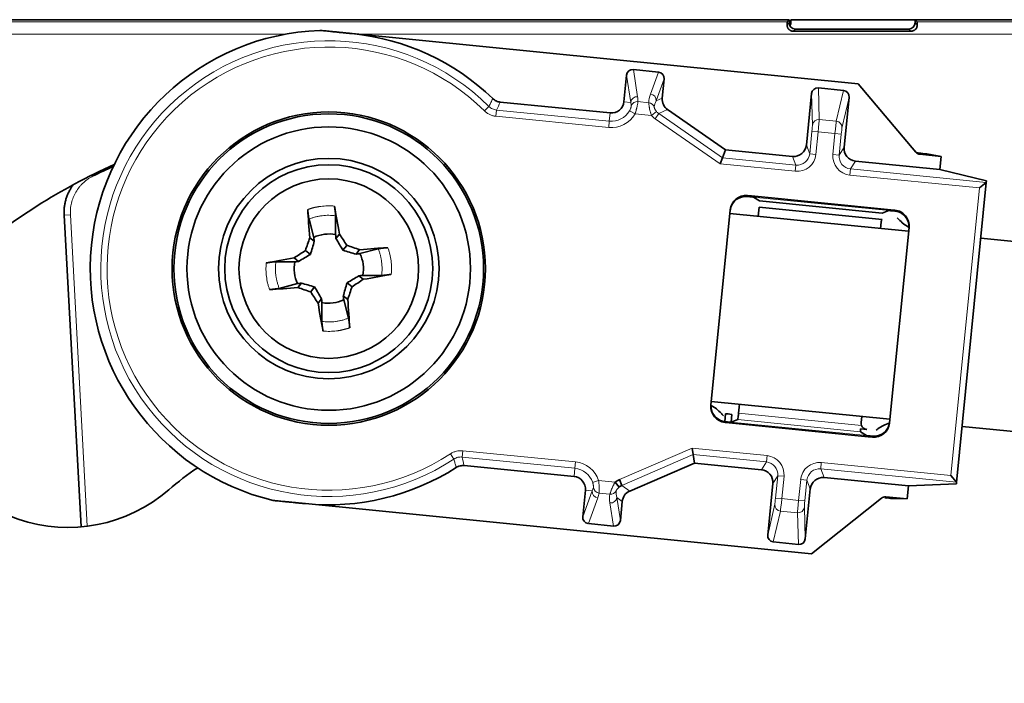
# Model space of a CAD drawing. Units: millimetres. Extents: x 28 to 794, y 101 to 579.
# Drawn here: x 140 to 171, y 302 to 323 of the extents above; entities that cross this region are included whole.
import ezdxf

# ---------------------------------------------------------------- set-up
doc = ezdxf.new("R2010")
doc.units = ezdxf.units.MM
doc.layers.add('1', color=7, linetype='Continuous', true_color=0xffffff)

msp = doc.modelspace()

# ---------------------------------------------------------------- linework, layer by layer
at = {"layer": '1', "color": 18, "linetype": 'Continuous', "lineweight": 35}
for p, q in [((136.519, 323.354), (164.316, 323.354)), ((140.467, 323.354), (140.467, 323.354)), ((140.467, 323.354), (140.468, 323.354)), ((140.467, 323.354), (160.364, 323.354)), ((160.363, 323.354), (160.364, 323.354)), ((164.316, 323.254), (164.25, 323.188)), ((164.252, 323.29), (164.316, 323.354)), ((164.316, 323.354), (164.316, 323.254)), ((164.367, 323.254), (164.367, 323.354)), ((164.367, 323.354), (164.369, 323.352)), ((164.367, 323.354), (177.422, 323.354)), ((164.369, 323.352), (164.369, 323.252)), ((168.316, 323.352), (164.369, 323.352)), ((168.316, 323.354), (191.215, 323.354)), ((168.316, 323.254), (168.316, 323.354)), ((168.379, 323.29), (168.316, 323.354)), ((169.256, 323.354), (187.956, 323.354)), ((166.504, 321.32), (150.442, 322.913)), ((168.182, 322.987), (164.449, 322.987)), ((164.516, 323.054), (168.116, 323.054)), ((159.372, 321.769), (160.17, 321.69)), ((159.154, 321.589), (159.071, 320.751)), ((160.288, 320.867), (160.348, 321.471)), ((168.336, 319.15), (166.504, 321.32)), ((165.025, 321.006), (164.863, 319.372)), ((166.041, 321.108), (165.244, 321.187)), ((155.146, 320.738), (158.633, 320.392)), ((166.062, 319.304), (166.219, 320.888)), ((160.458, 320.499), (162.296, 319.225)), ((162.296, 319.225), (162.202, 318.969)), ((162.296, 319.225), (164.426, 319.014)), ((168.498, 319.112), (168.437, 319.119)), ((162.202, 318.969), (162.131, 318.775)), ((166.421, 318.866), (169.098, 318.601)), ((168.469, 319.08), (169.139, 319.014)), ((169.139, 319.014), (168.691, 319.091)), ((169.139, 319.014), (169.098, 318.601)), ((169.098, 318.601), (170.579, 318.238)), ((142.203, 318.43), (142.222, 318.391)), ((170.574, 318.189), (169.629, 308.663)), ((170.574, 318.189), (170.355, 318.01)), ((170.579, 318.238), (170.574, 318.189)), ((163.124, 317.756), (162.996, 317.769)), ((167.544, 317.318), (163.124, 317.756)), ((163.184, 317.719), (163.374, 317.599)), ((163.374, 317.599), (167.268, 317.213)), ((162.449, 317.321), (161.833, 311.111)), ((163.361, 317.4), (163.332, 317.113)), ((167.264, 317.012), (163.361, 317.4)), ((167.268, 317.213), (167.479, 317.293)), ((167.673, 317.305), (167.544, 317.318)), ((141.301, 317.145), (141.838, 307.251)), ((149.224, 316.441), (149.075, 317.022)), ((149.919, 316.528), (149.92, 317.128)), ((168.109, 316.639), (162.437, 317.201)), ((167.213, 316.728), (167.233, 316.923)), ((168.121, 316.758), (167.505, 310.549)), ((149.242, 316.319), (149.1, 316.429)), ((149.932, 316.406), (150.042, 316.548)), ((252.649, 308.253), (170.398, 316.412)), ((149.121, 315.901), (148.963, 316.024)), ((150.153, 316.031), (150.276, 316.189)), ((150.57, 315.91), (150.681, 316.052)), ((151.273, 316.077), (150.693, 315.927)), ((148.746, 315.68), (148.604, 315.79)), ((148.623, 315.667), (148.024, 315.668)), ((150.657, 315.22), (150.799, 315.11)), ((150.78, 315.233), (151.38, 315.232)), ((148.711, 314.973), (148.13, 314.823)), ((148.833, 314.99), (148.723, 314.848)), ((149.251, 314.869), (149.128, 314.711)), ((150.283, 314.999), (150.441, 314.876)), ((149.472, 314.495), (149.361, 314.352)), ((150.162, 314.581), (150.304, 314.471)), ((150.179, 314.459), (150.329, 313.878)), ((149.485, 314.372), (149.484, 313.772)), ((167.517, 310.668), (161.845, 311.231)), ((162.74, 311.142), (162.712, 310.855)), ((162.301, 310.842), (162.276, 310.593)), ((162.475, 310.576), (162.499, 310.82)), ((166.602, 310.562), (166.621, 310.757)), ((162.281, 310.564), (162.41, 310.551)), ((162.41, 310.551), (166.829, 310.113)), ((162.685, 310.657), (162.475, 310.576)), ((166.583, 310.363), (166.782, 310.343)), ((252.057, 302.282), (169.806, 310.441)), ((166.77, 310.15), (166.58, 310.27)), ((166.829, 310.113), (166.958, 310.1)), ((161.267, 309.544), (161.235, 309.748)), ((161.267, 309.544), (161.309, 309.274)), ((154.001, 309.195), (157.488, 308.849)), ((159.257, 308.387), (161.309, 309.274)), ((161.309, 309.274), (163.439, 309.063)), ((165.424, 308.816), (168.101, 308.55)), ((169.45, 308.882), (169.629, 308.664)), ((158.919, 308.513), (158.794, 308.669)), ((158.93, 308.751), (159.01, 308.567)), ((163.797, 308.625), (163.635, 306.991)), ((168.06, 308.137), (168.101, 308.55)), ((168.101, 308.55), (169.624, 308.615)), ((169.629, 308.663), (169.624, 308.615)), ((157.847, 308.412), (157.764, 307.573)), ((164.829, 306.873), (164.986, 308.457)), ((167.39, 308.203), (167.351, 308.172)), ((167.351, 308.172), (167.412, 308.166)), ((167.39, 308.203), (168.06, 308.137)), ((148.961, 307.987), (165.023, 306.393)), ((158.958, 307.455), (159.018, 308.059)), ((165.023, 306.393), (167.246, 308.161)), ((167.606, 308.15), (168.06, 308.137)), ((157.942, 307.354), (158.74, 307.275)), ((164.611, 306.692), (163.814, 306.771))]:
    msp.add_line(p, q, dxfattribs=at)
at = {"layer": '1', "color": 8, "linetype": 'Continuous', "lineweight": 18}
for p, q in [((136.583, 323.29), (164.252, 323.29)), ((164.369, 323.252), (164.367, 323.254)), ((168.316, 323.254), (168.381, 323.188)), ((168.379, 323.29), (191.215, 323.29)), ((148.309, 322.89), (109.62, 322.89)), ((191.215, 322.89), (150.674, 322.89)), ((164.516, 323.054), (164.449, 322.987)), ((168.182, 322.987), (168.116, 323.054)), ((159.372, 321.769), (159.507, 320.907)), ((159.913, 320.993), (160.17, 321.69)), ((159.288, 320.729), (159.154, 321.589)), ((160.348, 321.471), (160.092, 320.776)), ((165.055, 320.005), (165.025, 321.006)), ((165.244, 321.187), (165.274, 320.183)), ((165.814, 320.129), (166.041, 321.108)), ((159.071, 320.751), (159.288, 320.729)), ((159.518, 320.754), (159.862, 320.719)), ((160.092, 320.776), (160.288, 320.867)), ((166.219, 320.888), (165.993, 319.912)), ((154.646, 320.456), (154.787, 320.598)), ((155.008, 320.286), (155.028, 320.485)), ((155.028, 320.485), (158.607, 320.13)), ((158.607, 320.13), (158.633, 320.392)), ((159.424, 320.365), (159.25, 320.463)), ((159.949, 320.312), (159.424, 320.365)), ((160.102, 320.441), (159.949, 320.312)), ((160.18, 320.37), (160.067, 320.206)), ((160.458, 320.499), (160.18, 320.37)), ((160.18, 320.37), (162.202, 318.969)), ((158.588, 319.931), (155.008, 320.286)), ((158.588, 319.931), (158.607, 320.13)), ((162.131, 318.775), (160.067, 320.206)), ((165.274, 320.183), (165.814, 320.129)), ((164.968, 319.097), (165.039, 319.808)), ((165.039, 319.808), (165.238, 319.788)), ((165.238, 319.788), (165.167, 319.077)), ((165.771, 319.735), (165.238, 319.788)), ((165.706, 319.074), (165.771, 319.735)), ((165.97, 319.715), (165.771, 319.735)), ((165.97, 319.715), (165.905, 319.054)), ((164.863, 319.372), (164.968, 319.097)), ((165.905, 319.054), (166.062, 319.304)), ((168.437, 319.119), (168.469, 319.08)), ((162.202, 318.969), (164.531, 318.738)), ((164.531, 318.738), (164.426, 319.014)), ((164.968, 319.097), (165.167, 319.077)), ((165.905, 319.054), (165.706, 319.074)), ((166.421, 318.866), (166.263, 318.617)), ((164.511, 318.539), (162.131, 318.775)), ((164.531, 318.738), (164.511, 318.539)), ((166.263, 318.617), (166.243, 318.418)), ((166.263, 318.617), (170.574, 318.189)), ((170.355, 318.01), (166.243, 318.418)), ((169.45, 308.882), (170.355, 318.01)), ((162.996, 317.769), (162.993, 317.741)), ((163.124, 317.756), (163.177, 317.723)), ((163.177, 317.723), (167.486, 317.296)), ((167.486, 317.296), (167.544, 317.318)), ((167.67, 317.277), (167.673, 317.305)), ((141.301, 317.145), (141.501, 317.156)), ((141.501, 317.156), (142.038, 307.272)), ((162.712, 310.855), (166.615, 310.468)), ((162.284, 310.592), (162.281, 310.564)), ((162.468, 310.574), (162.41, 310.551)), ((166.776, 310.146), (162.468, 310.574)), ((166.58, 310.27), (162.685, 310.657)), ((166.829, 310.113), (166.776, 310.146)), ((166.958, 310.1), (166.961, 310.128)), ((158.93, 308.751), (161.235, 309.748)), ((161.235, 309.748), (163.616, 309.511)), ((153.566, 309.57), (153.676, 309.403)), ((153.955, 309.666), (153.935, 309.467)), ((157.514, 309.112), (153.935, 309.467)), ((153.955, 309.666), (157.534, 309.311)), ((161.267, 309.544), (159.01, 308.567)), ((163.596, 309.313), (161.267, 309.544)), ((163.596, 309.313), (163.616, 309.511)), ((157.488, 308.849), (157.514, 309.112)), ((157.534, 309.311), (157.514, 309.112)), ((163.439, 309.063), (163.596, 309.313)), ((165.338, 309.29), (165.318, 309.091)), ((165.338, 309.29), (169.45, 308.882)), ((163.954, 308.875), (163.797, 308.625)), ((163.884, 308.164), (163.954, 308.875)), ((163.954, 308.875), (164.153, 308.855)), ((164.153, 308.855), (164.083, 308.145)), ((165.318, 309.091), (165.424, 308.816)), ((169.629, 308.664), (165.318, 309.091)), ((158.269, 308.721), (158.079, 308.659)), ((158.269, 308.721), (158.794, 308.669)), ((159.01, 308.567), (159.257, 308.387)), ((164.616, 308.092), (164.682, 308.752)), ((164.682, 308.752), (164.881, 308.733)), ((164.881, 308.733), (164.815, 308.072)), ((164.986, 308.457), (164.881, 308.733)), ((157.764, 307.573), (158.064, 308.39)), ((158.064, 308.39), (157.847, 308.412)), ((158.244, 308.173), (157.942, 307.354)), ((158.629, 308.287), (158.284, 308.321)), ((158.844, 308.186), (158.958, 307.455)), ((159.018, 308.059), (158.844, 308.186)), ((158.74, 307.275), (158.625, 308.009)), ((163.635, 306.991), (163.861, 307.967)), ((163.884, 308.164), (164.083, 308.145)), ((164.083, 308.145), (164.616, 308.092)), ((164.616, 308.092), (164.815, 308.072)), ((164.799, 307.874), (164.829, 306.873)), ((164.041, 307.75), (163.814, 306.771)), ((164.58, 307.697), (164.041, 307.75)), ((164.611, 306.692), (164.58, 307.697))]:
    msp.add_line(p, q, dxfattribs=at)
at = {"layer": '1', "color": 18, "linetype": 'Continuous', "lineweight": 35}
for radius in [4.973, 4.915, 4.5, 3.5, 3.3, 2.85]:
    msp.add_circle((149.702, 315.45), radius, dxfattribs=at)
for centre, radius, start, end in [((149.702, 315.45), 7.57, 92.1239, 256.5458), ((149.702, 315.45), 7.5, 46.0374, 84.3349), ((158.673, 320.791), 0.4, 264.3349, 354.3349), ((150.416, 301.769), 18.575, 113.9017, 131), ((150.451, 301.771), 18.546, 114.1542, 116.3409), ((168.737, 317.908), 1.3, 223.4437, 241.6621), ((149.702, 315.45), 1.1, 78.6193, 115.7253), ((141.428, 312.108), 4.875, 130.9999, 311.0001), ((149.702, 315.45), 1.1, 348.6193, 25.7253), ((149.702, 315.45), 1.1, 168.6193, 205.7253), ((149.702, 315.45), 1.1, 258.6193, 295.7253), ((161.216, 309.962), 1.3, 43.4437, 61.6621), ((167.884, 309.3), 1.3, 107.0077, 125.226), ((150.416, 301.769), 8.825, 123.5226, 131), ((149.702, 315.45), 7.5, 264.3349, 302.6324), ((157.449, 308.451), 0.4, 354.3349, 84.3349)]:
    msp.add_arc(centre, radius, start, end, dxfattribs=at)
at = {"layer": '1', "color": 8, "linetype": 'Continuous', "lineweight": 18}
for centre, radius, start, end in [((149.702, 315.45), 7.236, 45.3549, 303.3148), ((149.702, 315.45), 7.036, 45.3549, 303.3148), ((158.673, 320.791), 0.864, 264.3349, 330.4482), ((158.673, 320.791), 0.664, 264.3349, 330.4482), ((157.449, 308.451), 0.664, 18.2216, 84.3349), ((157.449, 308.451), 0.864, 18.2216, 84.3349)]:
    msp.add_arc(centre, radius, start, end, dxfattribs=at)
at = {"layer": '1', "color": 18, "linetype": 'Continuous', "lineweight": 35}
for centre, major_axis, ratio, start_param, end_param in [((164.252, 322.89), (0, 0.4), 0.008727, 0.008727, 0.731475), ((164.516, 323.254), (0.141, 0.141), 0.999924, 2.356233, 3.926953), ((164.167, 323.254), (0.141, -0.141), 0.999924, 0.26955, 0.78536), ((164.169, 323.252), (0.141, -0.141), 0.999924, 0.265795, 0.78536), ((168.116, 323.254), (-0.141, 0.141), 0.999924, 2.356233, 3.926953), ((168.379, 322.89), (0, 0.4), 0.008727, 5.55171, 6.274459), ((169.256, 323.352), (0.15, 0), 0.008727, 1.570796, 1.937356), ((159.353, 321.569), (0.031, -0.2), 0.99047, 2.890069, 4.456209), ((160.149, 321.49), (-0.07, -0.189), 0.99047, 1.826976, 3.393117), ((165.224, 320.986), (-0.006, 0.202), 0.990914, 6.155384, 7.723852), ((166.02, 320.907), (-0.046, -0.197), 0.990914, 1.700926, 3.269394), ((160.687, 320.827), (-0.363, -0.168), 0.99918, 5.751695, 6.814676), ((164.465, 319.412), (0.143, -0.374), 0.999239, 5.819964, 7.390151), ((166.46, 319.265), (-0.213, -0.339), 0.999239, 5.176219, 6.746407), ((168.456, 319.318), (0.129, -0.153), 0.999686, 4.712389, 5.483327), ((168.489, 319.279), (0.129, -0.153), 0.999686, 4.712389, 5.483327), ((168.498, 319.109), (-0.199, 0.02), 0.017455, 3.382236, 4.712389), ((170.375, 318.209), (-0.199, 0.02), 0.034921, 3.106686, 3.141593), ((162.946, 317.272), (0.049, 0.498), 0.999848, 0, 1.570796), ((162.944, 317.244), (0.049, 0.498), 0.999848, 0.302574, 1.504198), ((162.944, 317.244), (0.049, 0.498), 0.999848, 0.015802, 0.302574), ((162.985, 317.739), (-0.199, 0.02), 0.017455, 3.176499, 4.672876), ((149.435, 315.421), (-0.353, 3.264), 0.072244, 0.939059, 1.249072), ((149.967, 315.488), (0.467, -3.249), 0.072244, 1.89252, 2.202534), ((162.944, 317.244), (0.049, 0.498), 0.999848, 1.504198, 1.570796), ((167.677, 317.273), (-0.199, 0.02), 0.017455, 4.751902, 6.248279), ((167.623, 316.808), (-0.049, -0.498), 0.999848, 1.570796, 3.141593), ((167.621, 316.78), (-0.049, -0.498), 0.999848, 2.839019, 3.125791), ((167.621, 316.78), (-0.049, -0.498), 0.999848, 1.637395, 2.839019), ((167.432, 316.903), (-0.188, 0.067), 0.999353, 6.04772, 6.527922), ((168.737, 317.908), (0.967, 0.869), 1, 3.118165, 3.168025), ((167.621, 316.78), (-0.049, -0.498), 0.999848, 1.570796, 1.637395), ((149.154, 315.626), (0.993, 3.087), 0.094201, 1.338103, 1.471935), ((150.189, 315.756), (1.727, -2.745), 0.094201, 1.669657, 1.80349), ((149.395, 315.937), (2.745, 1.727), 0.094201, 1.669657, 1.80349), ((149.878, 315.998), (3.087, -0.993), 0.094201, 1.338103, 1.471935), ((149.673, 315.716), (-3.264, -0.353), 0.072244, 4.080651, 4.390665), ((149.664, 315.715), (3.249, 0.467), 0.072244, 1.89252, 2.202534), ((150.008, 314.963), (-2.745, -1.727), 0.094201, 1.669657, 1.80349), ((149.74, 315.185), (-3.249, -0.467), 0.072244, 1.89252, 2.202534), ((149.731, 315.184), (-3.264, -0.353), 0.072244, 0.939059, 1.249072), ((149.526, 314.902), (-3.087, 0.993), 0.094201, 1.338103, 1.471935), ((150.25, 315.274), (-0.993, -3.087), 0.094201, 1.338103, 1.471935), ((149.215, 315.144), (-1.727, 2.745), 0.094201, 1.669657, 1.80349), ((149.968, 315.479), (0.353, -3.264), 0.072244, 0.939059, 1.249072), ((149.437, 315.412), (-0.467, 3.249), 0.072244, 1.89252, 2.202534), ((162.33, 311.062), (-0.049, -0.498), 0.999848, 4.712389, 6.283185), ((162.333, 311.09), (-0.049, -0.498), 0.999848, 4.778988, 5.980612), ((162.333, 311.09), (-0.049, -0.498), 0.999848, 4.712389, 4.778988), ((161.216, 309.962), (0.979, 0.856), 1, 6.242825, 6.322795), ((162.3, 310.84), (-0.199, 0.02), 0.008727, 3.176499, 4.712389), ((162.705, 310.856), (0.02, 0.199), 0.034921, 3.159046, 4.146188), ((162.705, 310.856), (0.02, 0.199), 0.034921, 4.146188, 4.712389), ((162.333, 311.09), (-0.049, -0.498), 0.999848, 5.980612, 6.267384), ((162.276, 310.596), (-0.199, 0.02), 0.017455, 1.610309, 3.106686), ((166.6, 310.469), (0.02, 0.199), 0.034921, 2.136997, 3.124139), ((166.801, 310.542), (0.198, 0.029), 0.999353, 2.896856, 3.377058), ((167.007, 310.598), (0.049, 0.498), 0.999848, 3.141593, 4.712389), ((167.884, 309.3), (-0.778, 1.042), 0.999999, 6.256626, 6.306485), ((167.01, 310.626), (0.049, 0.498), 0.999848, 3.444166, 4.64579), ((167.01, 310.626), (0.049, 0.498), 0.999848, 4.64579, 4.712389), ((166.969, 310.131), (-0.199, 0.02), 0.017455, 0.034907, 1.531284), ((167.01, 310.626), (0.049, 0.498), 0.999848, 3.157394, 3.444166), ((163.399, 308.665), (0.213, 0.339), 0.999239, 5.176219, 6.746407), ((165.384, 308.417), (-0.143, 0.374), 0.999239, 5.819964, 7.390151), ((159.169, 308.2), (0.485, -0.354), 0.99918, 2.610102, 2.874676), ((159.169, 308.2), (-0.324, 0.236), 0.998362, 5.751695, 6.016269), ((169.43, 308.683), (-0.199, 0.02), 0.03492, 3.141593, 3.176498), ((159.416, 308.019), (0.323, -0.236), 0.99918, 2.610102, 3.673083), ((167.37, 308.004), (0.157, 0.125), 0.999686, 0.799859, 1.570796), ((167.413, 308.17), (-0.199, 0.02), 0.017455, 1.570796, 2.900949), ((157.963, 307.555), (-0.07, -0.189), 0.99047, 4.968569, 6.534709), ((158.759, 307.476), (0.031, -0.2), 0.99047, 6.031661, 7.597802), ((163.834, 306.972), (0.046, 0.197), 0.990914, 1.700926, 3.269394), ((164.63, 306.893), (-0.006, 0.202), 0.990914, 3.013791, 4.58226)]:
    msp.add_ellipse(centre, major_axis=major_axis, ratio=ratio, start_param=start_param, end_param=end_param, dxfattribs=at)
at = {"layer": '1', "color": 8, "linetype": 'Continuous', "lineweight": 18}
for centre, major_axis, ratio, start_param, end_param in [((160.511, 320.934), (0.488, 0.592), 0.721888, 2.022069, 2.424587), ((159.894, 320.796), (0.188, -0.069), 0.99047, 0.25618, 1.82232), ((159.487, 320.71), (0.198, 0.031), 0.99047, 1.319272, 2.885413), ((159.498, 320.556), (0.2, -0.003), 0.991, 1.487678, 2.877829), ((158.67, 320.761), (0.087, 0.873), 0.96576, 4.799218, 4.97483), ((159.842, 320.522), (0.2, 0), 0.990972, 0.304116, 1.470467), ((160.491, 320.737), (0.376, 0.429), 0.625635, 1.992409, 2.394926), ((160.409, 320.699), (0.364, 0.168), 0.998362, 3.408509, 3.673083), ((160.409, 320.699), (-0.545, -0.252), 0.99918, 0.266917, 0.531491), ((165.254, 319.985), (-0.2, -0.006), 0.990914, 4.584588, 6.153056), ((165.234, 319.788), (0.039, 0.398), 0.008728, 4.712389, 6.149388), ((165.775, 319.735), (0.039, 0.398), 0.008728, 0.133797, 1.570796), ((165.794, 319.932), (0.195, -0.045), 0.990914, 0.130129, 1.698598), ((165.035, 319.808), (0.02, 0.199), 0.017455, 4.712389, 6.149388), ((165.974, 319.715), (0.02, 0.199), 0.017455, 0.133797, 1.570796), ((164.57, 319.137), (0.214, -0.561), 0.999239, 5.819964, 7.390151), ((164.57, 319.137), (-0.143, 0.374), 0.998479, 2.678371, 4.248559), ((166.303, 319.015), (-0.32, -0.508), 0.999239, 5.176219, 6.746407), ((166.303, 319.015), (0.214, 0.339), 0.998479, 2.034627, 3.604814), ((163.556, 308.914), (0.32, 0.508), 0.999239, 5.176219, 6.746407), ((163.556, 308.914), (0.214, 0.339), 0.998479, 5.176219, 6.746407), ((165.279, 308.693), (-0.214, 0.561), 0.999239, 5.819964, 7.390151), ((165.279, 308.693), (-0.143, 0.374), 0.998479, 5.819964, 7.390151), ((158.304, 308.519), (0.197, -0.036), 0.991, 3.405356, 4.795507), ((158.263, 308.37), (0.188, -0.069), 0.99047, 3.397772, 4.963913), ((157.452, 308.48), (0.087, 0.873), 0.96576, 4.449948, 4.62556), ((159.223, 307.949), (-0.362, 0.677), 0.721888, 0.717006, 1.119524), ((158.645, 308.206), (0.198, 0.031), 0.99047, 4.460865, 6.027006), ((158.648, 308.484), (0.196, -0.04), 0.990972, 4.812719, 5.97907), ((159.242, 308.146), (-0.284, 0.494), 0.625635, 0.746666, 1.149184), ((164.06, 307.948), (-0.195, 0.045), 0.990914, 0.130129, 1.698598), ((163.88, 308.165), (0.02, 0.199), 0.017455, 3.27539, 4.712389), ((164.079, 308.145), (0.039, 0.398), 0.008728, 3.27539, 4.712389), ((164.62, 308.091), (0.039, 0.398), 0.008728, 1.570796, 3.007796), ((164.6, 307.894), (-0.2, -0.006), 0.990914, 1.442995, 3.011463), ((164.819, 308.071), (0.02, 0.199), 0.017455, 1.570796, 3.007796)]:
    msp.add_ellipse(centre, major_axis=major_axis, ratio=ratio, start_param=start_param, end_param=end_param, dxfattribs=at)
at = {"layer": '1', "color": 18, "linetype": 'Continuous', "lineweight": 35}
for points, knots in [([(164.449, 322.987), (164.434, 322.987), (164.42, 322.989), (164.392, 322.995), (164.378, 323), (164.352, 323.012), (164.339, 323.019), (164.317, 323.036), (164.307, 323.046), (164.293, 323.062), (164.289, 323.067), (164.281, 323.078), (164.275, 323.089), (164.269, 323.101), (164.264, 323.112), (164.262, 323.118), (164.256, 323.135), (164.254, 323.146), (164.251, 323.168), (164.25, 323.178), (164.25, 323.188)], [0, 0, 0, 0, 0.125, 0.125, 0.25, 0.25, 0.375, 0.375, 0.5, 0.5, 0.5625, 0.5625, 0.625, 0.6875, 0.6875, 0.75, 0.75, 0.875, 0.875, 1, 1, 1, 1]), ([(168.381, 323.188), (168.381, 323.178), (168.381, 323.168), (168.378, 323.152), (168.377, 323.147), (168.375, 323.135), (168.373, 323.13), (168.368, 323.113), (168.363, 323.101), (168.35, 323.078), (168.342, 323.067), (168.325, 323.046), (168.315, 323.037), (168.292, 323.019), (168.28, 323.012), (168.254, 323), (168.24, 322.995), (168.211, 322.989), (168.197, 322.987), (168.182, 322.987)], [0, 0, 0, 0, 0.125, 0.125, 0.1875, 0.1875, 0.25, 0.25, 0.375, 0.375, 0.5, 0.5, 0.625, 0.625, 0.75, 0.75, 0.875, 0.875, 1, 1, 1, 1]), ([(150.442, 322.913), (150.43, 322.915), (150.418, 322.916), (150.393, 322.918), (150.381, 322.919), (150.357, 322.922), (150.345, 322.923), (150.322, 322.925), (150.311, 322.926), (150.278, 322.93), (150.258, 322.932), (150.219, 322.935), (150.201, 322.937), (150.175, 322.94), (150.166, 322.941), (150.15, 322.942), (150.141, 322.943), (150.118, 322.946), (150.102, 322.947), (150.073, 322.95), (150.059, 322.951), (150.032, 322.954), (150.019, 322.955), (149.981, 322.959), (149.958, 322.961), (149.914, 322.966), (149.893, 322.968), (149.832, 322.974), (149.796, 322.978), (149.727, 322.984), (149.695, 322.988), (149.633, 322.994), (149.604, 322.997), (149.521, 323.005), (149.469, 323.01), (149.421, 323.015)], [0, 0, 0, 0, 0.015625, 0.015625, 0.03125, 0.03125, 0.046875, 0.046875, 0.0625, 0.0625, 0.09375, 0.09375, 0.125, 0.125, 0.140625, 0.140625, 0.15625, 0.15625, 0.1875, 0.1875, 0.21875, 0.21875, 0.25, 0.25, 0.3125, 0.3125, 0.375, 0.375, 0.5, 0.5, 0.625, 0.625, 0.75, 0.75, 1, 1, 1, 1]), ([(154.908, 320.848), (154.924, 320.833), (154.942, 320.819), (154.969, 320.8), (154.979, 320.794), (154.998, 320.783), (155.008, 320.778), (155.038, 320.764), (155.08, 320.749), (155.124, 320.741), (155.146, 320.738)], [0, 0, 0, 0, 0.25, 0.25, 0.375, 0.375, 0.5, 0.5, 0.75, 1, 1, 1, 1]), ([(141.587, 318.111), (141.581, 318.102), (141.563, 318.076), (141.534, 318.034), (141.503, 317.983), (141.474, 317.93), (141.447, 317.877), (141.422, 317.823), (141.399, 317.767), (141.379, 317.711), (141.361, 317.654), (141.345, 317.596), (141.331, 317.538), (141.32, 317.479), (141.311, 317.42), (141.304, 317.36), (141.3, 317.3), (141.299, 317.241), (141.299, 317.189), (141.301, 317.157), (141.301, 317.145)], [0, 0, 0, 0, 0.033344, 0.091338, 0.149416, 0.207775, 0.266195, 0.324365, 0.382233, 0.440561, 0.498812, 0.557098, 0.615556, 0.673967, 0.732098, 0.790456, 0.848832, 0.906945, 0.965, 1, 1, 1, 1]), ([(149.075, 317.022), (149.073, 317.028), (149.071, 317.036), (149.068, 317.055), (149.066, 317.066), (149.062, 317.089), (149.06, 317.102), (149.056, 317.129), (149.054, 317.143), (149.051, 317.172), (149.049, 317.187), (149.046, 317.217), (149.044, 317.232), (149.041, 317.261), (149.04, 317.275), (149.039, 317.296), (149.038, 317.303), (149.037, 317.316), (149.037, 317.322), (149.037, 317.328)], [0, 0, 0, 0, 0.125, 0.125, 0.25, 0.25, 0.375, 0.375, 0.5, 0.5, 0.625, 0.625, 0.75, 0.75, 0.875, 0.875, 0.9375, 0.9375, 1, 1, 1, 1]), ([(149.881, 317.434), (149.883, 317.422), (149.886, 317.409), (149.889, 317.389), (149.89, 317.382), (149.893, 317.368), (149.894, 317.361), (149.897, 317.339), (149.9, 317.325), (149.903, 317.302), (149.904, 317.295), (149.906, 317.28), (149.908, 317.265), (149.91, 317.251), (149.911, 317.237), (149.912, 317.23), (149.914, 317.21), (149.916, 317.197), (149.917, 317.179), (149.918, 317.173), (149.918, 317.162), (149.919, 317.157), (149.92, 317.143), (149.92, 317.135), (149.92, 317.128)], [0, 0, 0, 0, 0.125, 0.125, 0.1875, 0.1875, 0.25, 0.25, 0.375, 0.375, 0.4375, 0.4375, 0.5, 0.5625, 0.5625, 0.625, 0.625, 0.75, 0.75, 0.8125, 0.8125, 0.875, 0.875, 1, 1, 1, 1]), ([(149.242, 316.319), (149.223, 316.25), (149.203, 316.182), (149.163, 316.043), (149.142, 315.973), (149.121, 315.901)], [0, 0, 0, 0, 0.5, 0.5, 1, 1, 1, 1]), ([(150.153, 316.031), (150.114, 316.095), (150.077, 316.158), (150.003, 316.283), (149.967, 316.344), (149.932, 316.406)], [0, 0, 0, 0, 0.5, 0.5, 1, 1, 1, 1]), ([(150.57, 315.91), (150.502, 315.929), (150.434, 315.948), (150.295, 315.989), (150.224, 316.009), (150.153, 316.031)], [0, 0, 0, 0, 0.5, 0.5, 1, 1, 1, 1]), ([(151.58, 316.115), (151.574, 316.115), (151.567, 316.114), (151.554, 316.114), (151.548, 316.113), (151.527, 316.112), (151.513, 316.11), (151.484, 316.108), (151.469, 316.106), (151.439, 316.103), (151.424, 316.101), (151.395, 316.098), (151.381, 316.096), (151.354, 316.092), (151.341, 316.09), (151.318, 316.086), (151.307, 316.084), (151.288, 316.08), (151.28, 316.079), (151.273, 316.077)], [0, 0, 0, 0, 0.0625, 0.0625, 0.125, 0.125, 0.25, 0.25, 0.375, 0.375, 0.5, 0.5, 0.625, 0.625, 0.75, 0.75, 0.875, 0.875, 1, 1, 1, 1]), ([(149.121, 315.901), (149.057, 315.862), (148.994, 315.825), (148.869, 315.752), (148.808, 315.716), (148.746, 315.68)], [0, 0, 0, 0, 0.5, 0.5, 1, 1, 1, 1]), ([(147.718, 315.629), (147.73, 315.632), (147.742, 315.634), (147.763, 315.637), (147.769, 315.639), (147.784, 315.641), (147.791, 315.642), (147.812, 315.646), (147.827, 315.648), (147.849, 315.651), (147.857, 315.652), (147.872, 315.654), (147.886, 315.656), (147.901, 315.658), (147.915, 315.66), (147.922, 315.66), (147.942, 315.663), (147.955, 315.664), (147.973, 315.665), (147.979, 315.666), (147.989, 315.667), (147.994, 315.667), (148.009, 315.668), (148.017, 315.668), (148.024, 315.668)], [0, 0, 0, 0, 0.125, 0.125, 0.1875, 0.1875, 0.25, 0.25, 0.375, 0.375, 0.4375, 0.4375, 0.5, 0.5625, 0.5625, 0.625, 0.625, 0.75, 0.75, 0.8125, 0.8125, 0.875, 0.875, 1, 1, 1, 1]), ([(150.283, 314.999), (150.347, 315.038), (150.41, 315.075), (150.534, 315.148), (150.596, 315.184), (150.657, 315.22)], [0, 0, 0, 0, 0.5, 0.5, 1, 1, 1, 1]), ([(151.686, 315.271), (151.674, 315.268), (151.661, 315.266), (151.641, 315.263), (151.634, 315.261), (151.62, 315.259), (151.613, 315.258), (151.591, 315.254), (151.576, 315.252), (151.554, 315.249), (151.547, 315.248), (151.532, 315.246), (151.517, 315.244), (151.503, 315.242), (151.489, 315.241), (151.482, 315.24), (151.461, 315.237), (151.449, 315.236), (151.431, 315.235), (151.425, 315.234), (151.414, 315.233), (151.409, 315.233), (151.395, 315.232), (151.387, 315.232), (151.38, 315.232)], [0, 0, 0, 0, 0.125, 0.125, 0.1875, 0.1875, 0.25, 0.25, 0.375, 0.375, 0.4375, 0.4375, 0.5, 0.5625, 0.5625, 0.625, 0.625, 0.75, 0.75, 0.8125, 0.8125, 0.875, 0.875, 1, 1, 1, 1]), ([(148.13, 314.823), (148.124, 314.821), (148.116, 314.82), (148.097, 314.816), (148.086, 314.814), (148.062, 314.81), (148.05, 314.808), (148.023, 314.804), (148.008, 314.802), (147.979, 314.799), (147.964, 314.797), (147.935, 314.794), (147.92, 314.792), (147.891, 314.79), (147.876, 314.788), (147.856, 314.787), (147.849, 314.786), (147.836, 314.786), (147.83, 314.785), (147.824, 314.785)], [0, 0, 0, 0, 0.125, 0.125, 0.25, 0.25, 0.375, 0.375, 0.5, 0.5, 0.625, 0.625, 0.75, 0.75, 0.875, 0.875, 0.9375, 0.9375, 1, 1, 1, 1]), ([(148.833, 314.99), (148.901, 314.971), (148.97, 314.952), (149.109, 314.911), (149.179, 314.891), (149.251, 314.869)], [0, 0, 0, 0, 0.5, 0.5, 1, 1, 1, 1]), ([(149.251, 314.869), (149.289, 314.805), (149.327, 314.742), (149.4, 314.618), (149.436, 314.556), (149.472, 314.495)], [0, 0, 0, 0, 0.5, 0.5, 1, 1, 1, 1]), ([(150.162, 314.581), (150.181, 314.65), (150.2, 314.718), (150.24, 314.857), (150.261, 314.927), (150.283, 314.999)], [0, 0, 0, 0, 0.5, 0.5, 1, 1, 1, 1]), ([(150.329, 313.878), (150.33, 313.872), (150.332, 313.864), (150.336, 313.845), (150.338, 313.834), (150.342, 313.811), (150.344, 313.798), (150.348, 313.771), (150.349, 313.757), (150.353, 313.728), (150.355, 313.713), (150.358, 313.683), (150.359, 313.668), (150.362, 313.639), (150.363, 313.625), (150.365, 313.604), (150.365, 313.598), (150.366, 313.585), (150.367, 313.578), (150.367, 313.572)], [0, 0, 0, 0, 0.125, 0.125, 0.25, 0.25, 0.375, 0.375, 0.5, 0.5, 0.625, 0.625, 0.75, 0.75, 0.875, 0.875, 0.9375, 0.9375, 1, 1, 1, 1]), ([(149.523, 313.466), (149.52, 313.478), (149.518, 313.491), (149.514, 313.511), (149.513, 313.518), (149.511, 313.532), (149.51, 313.539), (149.506, 313.561), (149.504, 313.575), (149.501, 313.598), (149.5, 313.605), (149.498, 313.62), (149.496, 313.635), (149.494, 313.649), (149.492, 313.663), (149.492, 313.67), (149.489, 313.69), (149.488, 313.703), (149.486, 313.721), (149.486, 313.727), (149.485, 313.738), (149.485, 313.743), (149.484, 313.757), (149.484, 313.765), (149.484, 313.772)], [0, 0, 0, 0, 0.125, 0.125, 0.1875, 0.1875, 0.25, 0.25, 0.375, 0.375, 0.4375, 0.4375, 0.5, 0.5625, 0.5625, 0.625, 0.625, 0.75, 0.75, 0.8125, 0.8125, 0.875, 0.875, 1, 1, 1, 1]), ([(166.782, 310.343), (166.764, 310.345), (166.746, 310.349), (166.72, 310.359), (166.712, 310.363), (166.696, 310.372), (166.689, 310.377), (166.674, 310.388), (166.667, 310.394), (166.654, 310.406), (166.648, 310.413), (166.637, 310.427), (166.632, 310.435), (166.623, 310.451), (166.619, 310.459), (166.615, 310.468)], [0, 0, 0, 0, 0.25, 0.25, 0.375, 0.375, 0.5, 0.5, 0.625, 0.625, 0.75, 0.75, 0.875, 0.875, 1, 1, 1, 1]), ([(153.746, 309.134), (153.765, 309.146), (153.804, 309.167), (153.847, 309.181), (153.89, 309.191), (153.934, 309.198), (153.979, 309.197), (154.001, 309.195)], [0, 0, 0, 0, 0.25, 0.5, 0.5, 0.75, 1, 1, 1, 1]), ([(147.941, 308.088), (147.989, 308.083), (148.04, 308.078), (148.125, 308.07), (148.154, 308.067), (148.216, 308.061), (148.249, 308.057), (148.318, 308.05), (148.355, 308.047), (148.416, 308.041), (148.438, 308.039), (148.482, 308.034), (148.506, 308.032), (148.556, 308.027), (148.583, 308.024), (148.626, 308.02), (148.641, 308.018), (148.673, 308.015), (148.689, 308.014), (148.724, 308.01), (148.742, 308.008), (148.781, 308.005), (148.801, 308.003), (148.833, 307.999), (148.843, 307.998), (148.866, 307.996), (148.878, 307.995), (148.913, 307.991), (148.937, 307.989), (148.961, 307.987)], [0, 0, 0, 0, 0.25, 0.25, 0.375, 0.375, 0.5, 0.5, 0.625, 0.625, 0.6875, 0.6875, 0.75, 0.75, 0.8125, 0.8125, 0.84375, 0.84375, 0.875, 0.875, 0.90625, 0.90625, 0.9375, 0.9375, 0.953125, 0.953125, 0.96875, 0.96875, 1, 1, 1, 1])]:
    msp.add_open_spline(points, degree=3, knots=knots, dxfattribs=at)
at = {"layer": '1', "color": 8, "linetype": 'Continuous', "lineweight": 18}
for points, knots in [([(154.787, 320.598), (154.79, 320.605), (154.793, 320.612), (154.814, 320.654), (154.831, 320.689), (154.868, 320.766), (154.888, 320.807), (154.908, 320.848)], [0, 0, 0, 0, 0.080249, 0.080249, 0.503412, 0.503412, 1, 1, 1, 1]), ([(159.518, 320.754), (159.517, 320.75), (159.517, 320.745), (159.515, 320.734), (159.515, 320.73), (159.513, 320.72), (159.512, 320.715), (159.509, 320.698), (159.507, 320.685), (159.503, 320.663), (159.501, 320.655), (159.498, 320.639), (159.496, 320.63), (159.49, 320.603), (159.486, 320.584), (159.478, 320.554), (159.476, 320.544), (159.47, 320.522), (159.468, 320.511), (159.459, 320.479), (159.453, 320.456), (159.442, 320.422), (159.439, 320.411), (159.432, 320.388), (159.428, 320.376), (159.424, 320.365)], [0, 0, 0, 0, 0.125, 0.125, 0.1875, 0.1875, 0.25, 0.25, 0.375, 0.375, 0.4375, 0.4375, 0.5, 0.5, 0.625, 0.625, 0.6875, 0.6875, 0.75, 0.75, 0.875, 0.875, 0.9375, 0.9375, 1, 1, 1, 1]), ([(159.949, 320.312), (159.94, 320.336), (159.932, 320.359), (159.921, 320.394), (159.917, 320.405), (159.91, 320.429), (159.907, 320.44), (159.898, 320.474), (159.893, 320.496), (159.886, 320.528), (159.884, 320.539), (159.88, 320.559), (159.877, 320.579), (159.874, 320.597), (159.872, 320.614), (159.87, 320.623), (159.867, 320.647), (159.866, 320.661), (159.864, 320.679), (159.864, 320.684), (159.863, 320.694), (159.862, 320.699), (159.862, 320.711), (159.862, 320.716), (159.862, 320.719)], [0, 0, 0, 0, 0.125, 0.125, 0.1875, 0.1875, 0.25, 0.25, 0.375, 0.375, 0.4375, 0.4375, 0.5, 0.5625, 0.5625, 0.625, 0.625, 0.75, 0.75, 0.8125, 0.8125, 0.875, 0.875, 1, 1, 1, 1]), ([(155.008, 320.286), (154.974, 320.289), (154.908, 320.302), (154.844, 320.325), (154.782, 320.355), (154.723, 320.389), (154.671, 320.432), (154.646, 320.456)], [0, 0, 0, 0, 0.25, 0.5, 0.5, 0.75, 1, 1, 1, 1]), ([(154.787, 320.598), (154.803, 320.582), (154.838, 320.553), (154.877, 320.531), (154.918, 320.511), (154.961, 320.496), (155.005, 320.487), (155.028, 320.485)], [0, 0, 0, 0, 0.25, 0.5, 0.5, 0.75, 1, 1, 1, 1]), ([(159.25, 320.463), (159.253, 320.468), (159.256, 320.473), (159.261, 320.482), (159.263, 320.487), (159.27, 320.501), (159.274, 320.51), (159.28, 320.523), (159.282, 320.528), (159.285, 320.536), (159.287, 320.54), (159.291, 320.552), (159.293, 320.559), (159.297, 320.572), (159.299, 320.578), (159.302, 320.588), (159.303, 320.592), (159.305, 320.604), (159.306, 320.609), (159.306, 320.611)], [0, 0, 0, 0, 0.0625, 0.0625, 0.125, 0.125, 0.25, 0.25, 0.3125, 0.3125, 0.375, 0.375, 0.5, 0.5, 0.625, 0.625, 0.75, 0.75, 1, 1, 1, 1]), ([(160.033, 320.582), (160.033, 320.581), (160.033, 320.579), (160.034, 320.575), (160.034, 320.572), (160.036, 320.565), (160.037, 320.56), (160.04, 320.55), (160.042, 320.545), (160.047, 320.532), (160.05, 320.525), (160.055, 320.513), (160.057, 320.509), (160.061, 320.501), (160.064, 320.497), (160.071, 320.484), (160.077, 320.475), (160.089, 320.458), (160.095, 320.45), (160.102, 320.441)], [0, 0, 0, 0, 0.125, 0.125, 0.25, 0.25, 0.375, 0.375, 0.5, 0.5, 0.625, 0.625, 0.6875, 0.6875, 0.75, 0.75, 0.875, 0.875, 1, 1, 1, 1]), ([(142.222, 318.391), (142.193, 318.377), (142.165, 318.362), (142.111, 318.33), (142.084, 318.313), (142.007, 318.259), (141.958, 318.22), (141.889, 318.156), (141.867, 318.133), (141.824, 318.087), (141.803, 318.063), (141.744, 317.989), (141.708, 317.936), (141.668, 317.868), (141.66, 317.854), (141.645, 317.826), (141.624, 317.784), (141.605, 317.741), (141.569, 317.654), (141.55, 317.594), (141.528, 317.502), (141.522, 317.471), (141.511, 317.408), (141.507, 317.377), (141.499, 317.283), (141.497, 317.219), (141.501, 317.156)], [0, 0, 0, 0, 0.0625, 0.0625, 0.125, 0.125, 0.25, 0.25, 0.3125, 0.3125, 0.375, 0.375, 0.5, 0.5, 0.53125, 0.53125, 0.5625, 0.625, 0.625, 0.75, 0.75, 0.8125, 0.8125, 0.875, 0.875, 1, 1, 1, 1]), ([(149.037, 317.328), (149.044, 317.33), (149.058, 317.335), (149.079, 317.343), (149.101, 317.35), (149.122, 317.356), (149.144, 317.363), (149.165, 317.369), (149.187, 317.375), (149.209, 317.381), (149.23, 317.386), (149.252, 317.392), (149.274, 317.397), (149.296, 317.401), (149.319, 317.406), (149.341, 317.41), (149.363, 317.414), (149.385, 317.418), (149.408, 317.421), (149.43, 317.424), (149.445, 317.426), (149.453, 317.427)], [0, 0, 0, 0, 0.052417, 0.104832, 0.157251, 0.209678, 0.262116, 0.31457, 0.367046, 0.419546, 0.472076, 0.524641, 0.577243, 0.629889, 0.682583, 0.735329, 0.788132, 0.840995, 0.893925, 0.946925, 1, 1, 1, 1]), ([(149.453, 317.427), (149.488, 317.432), (149.524, 317.435), (149.595, 317.44), (149.631, 317.442), (149.738, 317.444), (149.81, 317.441), (149.881, 317.434)], [0, 0, 0, 0, 0.25, 0.25, 0.5, 0.5, 1, 1, 1, 1]), ([(149.92, 317.128), (149.884, 317.133), (149.849, 317.136), (149.777, 317.141), (149.741, 317.143), (149.669, 317.143), (149.633, 317.142), (149.562, 317.138), (149.526, 317.134), (149.455, 317.125), (149.419, 317.12), (149.349, 317.106), (149.314, 317.098), (149.244, 317.08), (149.21, 317.07), (149.142, 317.047), (149.108, 317.035), (149.075, 317.022)], [0, 0, 0, 0, 0.125, 0.125, 0.25, 0.25, 0.375, 0.375, 0.5, 0.5, 0.625, 0.625, 0.75, 0.75, 0.875, 0.875, 1, 1, 1, 1]), ([(151.38, 315.232), (151.385, 315.268), (151.388, 315.303), (151.393, 315.375), (151.394, 315.411), (151.395, 315.483), (151.394, 315.518), (151.389, 315.59), (151.386, 315.626), (151.377, 315.697), (151.371, 315.733), (151.358, 315.803), (151.35, 315.838), (151.332, 315.907), (151.322, 315.942), (151.299, 316.01), (151.287, 316.044), (151.273, 316.077)], [0, 0, 0, 0, 0.125, 0.125, 0.25, 0.25, 0.375, 0.375, 0.5, 0.5, 0.625, 0.625, 0.75, 0.75, 0.875, 0.875, 1, 1, 1, 1]), ([(151.58, 316.115), (151.592, 316.081), (151.603, 316.048), (151.623, 315.979), (151.633, 315.944), (151.657, 315.84), (151.67, 315.77), (151.684, 315.663), (151.687, 315.628), (151.692, 315.557), (151.694, 315.521), (151.695, 315.414), (151.693, 315.342), (151.686, 315.271)], [0, 0, 0, 0, 0.125, 0.125, 0.25, 0.25, 0.5, 0.5, 0.625, 0.625, 0.75, 0.75, 1, 1, 1, 1]), ([(147.824, 314.785), (147.812, 314.819), (147.801, 314.853), (147.78, 314.921), (147.771, 314.956), (147.746, 315.06), (147.733, 315.13), (147.72, 315.237), (147.717, 315.272), (147.711, 315.344), (147.71, 315.379), (147.708, 315.486), (147.711, 315.558), (147.718, 315.629)], [0, 0, 0, 0, 0.125, 0.125, 0.25, 0.25, 0.5, 0.5, 0.625, 0.625, 0.75, 0.75, 1, 1, 1, 1]), ([(148.024, 315.668), (148.019, 315.632), (148.015, 315.597), (148.011, 315.525), (148.009, 315.489), (148.009, 315.417), (148.01, 315.382), (148.014, 315.31), (148.018, 315.274), (148.027, 315.203), (148.032, 315.168), (148.046, 315.097), (148.054, 315.062), (148.072, 314.993), (148.082, 314.958), (148.104, 314.89), (148.117, 314.856), (148.13, 314.823)], [0, 0, 0, 0, 0.125, 0.125, 0.25, 0.25, 0.375, 0.375, 0.5, 0.5, 0.625, 0.625, 0.75, 0.75, 0.875, 0.875, 1, 1, 1, 1]), ([(149.484, 313.772), (149.519, 313.767), (149.555, 313.764), (149.627, 313.759), (149.663, 313.757), (149.734, 313.757), (149.77, 313.758), (149.842, 313.763), (149.878, 313.766), (149.949, 313.775), (149.984, 313.78), (150.055, 313.794), (150.09, 313.802), (150.159, 313.82), (150.194, 313.83), (150.262, 313.853), (150.295, 313.865), (150.329, 313.878)], [0, 0, 0, 0, 0.125, 0.125, 0.25, 0.25, 0.375, 0.375, 0.5, 0.5, 0.625, 0.625, 0.75, 0.75, 0.875, 0.875, 1, 1, 1, 1]), ([(150.367, 313.572), (150.36, 313.57), (150.346, 313.565), (150.324, 313.557), (150.303, 313.55), (150.282, 313.544), (150.26, 313.537), (150.238, 313.531), (150.217, 313.525), (150.195, 313.519), (150.173, 313.514), (150.151, 313.509), (150.129, 313.504), (150.107, 313.499), (150.085, 313.494), (150.063, 313.49), (150.041, 313.486), (150.018, 313.482), (149.996, 313.479), (149.973, 313.476), (149.958, 313.474), (149.951, 313.473)], [0, 0, 0, 0, 0.052417, 0.104832, 0.157251, 0.209678, 0.262116, 0.31457, 0.367046, 0.419546, 0.472076, 0.524641, 0.577243, 0.629889, 0.682583, 0.735329, 0.788132, 0.840995, 0.893925, 0.946925, 1, 1, 1, 1]), ([(149.951, 313.473), (149.915, 313.468), (149.88, 313.465), (149.808, 313.46), (149.773, 313.458), (149.666, 313.456), (149.594, 313.459), (149.523, 313.466)], [0, 0, 0, 0, 0.25, 0.25, 0.5, 0.5, 1, 1, 1, 1]), ([(153.566, 309.57), (153.595, 309.589), (153.655, 309.621), (153.719, 309.643), (153.786, 309.659), (153.853, 309.67), (153.921, 309.669), (153.955, 309.666)], [0, 0, 0, 0, 0.25, 0.5, 0.5, 0.75, 1, 1, 1, 1]), ([(153.935, 309.467), (153.912, 309.469), (153.867, 309.47), (153.822, 309.463), (153.778, 309.452), (153.735, 309.437), (153.695, 309.416), (153.676, 309.403)], [0, 0, 0, 0, 0.25, 0.5, 0.5, 0.75, 1, 1, 1, 1]), ([(153.746, 309.134), (153.744, 309.143), (153.741, 309.153), (153.729, 309.2), (153.719, 309.238), (153.698, 309.319), (153.687, 309.361), (153.676, 309.403)], [0, 0, 0, 0, 0.105791, 0.105791, 0.528954, 0.528954, 1, 1, 1, 1]), ([(158.105, 308.503), (158.105, 308.504), (158.105, 308.506), (158.105, 308.511), (158.105, 308.514), (158.105, 308.522), (158.105, 308.526), (158.105, 308.537), (158.104, 308.543), (158.103, 308.556), (158.102, 308.564), (158.099, 308.58), (158.098, 308.589), (158.095, 308.603), (158.093, 308.608), (158.091, 308.618), (158.09, 308.623), (158.086, 308.638), (158.083, 308.648), (158.079, 308.659)], [0, 0, 0, 0, 0.125, 0.125, 0.25, 0.25, 0.375, 0.375, 0.5, 0.5, 0.625, 0.625, 0.75, 0.75, 0.8125, 0.8125, 0.875, 0.875, 1, 1, 1, 1]), ([(158.269, 308.721), (158.272, 308.697), (158.275, 308.673), (158.278, 308.638), (158.279, 308.626), (158.281, 308.603), (158.281, 308.591), (158.284, 308.557), (158.285, 308.536), (158.286, 308.505), (158.286, 308.495), (158.287, 308.475), (158.287, 308.465), (158.287, 308.438), (158.288, 308.421), (158.287, 308.399), (158.287, 308.391), (158.287, 308.378), (158.287, 308.372), (158.286, 308.354), (158.286, 308.345), (158.285, 308.33), (158.285, 308.325), (158.284, 308.321)], [0, 0, 0, 0, 0.125, 0.125, 0.1875, 0.1875, 0.25, 0.25, 0.375, 0.375, 0.4375, 0.4375, 0.5, 0.5, 0.625, 0.625, 0.6875, 0.6875, 0.75, 0.75, 0.875, 0.875, 1, 1, 1, 1]), ([(158.629, 308.287), (158.629, 308.289), (158.629, 308.291), (158.631, 308.297), (158.631, 308.3), (158.634, 308.311), (158.637, 308.321), (158.644, 308.345), (158.648, 308.358), (158.656, 308.381), (158.659, 308.389), (158.665, 308.405), (158.668, 308.414), (158.678, 308.441), (158.686, 308.46), (158.703, 308.5), (158.713, 308.52), (158.728, 308.552), (158.734, 308.563), (158.745, 308.584), (158.75, 308.595), (158.768, 308.627), (158.781, 308.648), (158.794, 308.669)], [0, 0, 0, 0, 0.0625, 0.0625, 0.125, 0.125, 0.25, 0.25, 0.375, 0.375, 0.4375, 0.4375, 0.5, 0.5, 0.625, 0.625, 0.75, 0.75, 0.8125, 0.8125, 0.875, 0.875, 1, 1, 1, 1]), ([(158.919, 308.513), (158.91, 308.506), (158.902, 308.499), (158.887, 308.484), (158.88, 308.477), (158.867, 308.462), (158.861, 308.455), (158.851, 308.441), (158.847, 308.435), (158.839, 308.423), (158.836, 308.418), (158.831, 308.409), (158.829, 308.405), (158.826, 308.398), (158.825, 308.395), (158.824, 308.391), (158.823, 308.389), (158.823, 308.388)], [0, 0, 0, 0, 0.125, 0.125, 0.25, 0.25, 0.375, 0.375, 0.5, 0.5, 0.625, 0.625, 0.75, 0.75, 0.875, 0.875, 1, 1, 1, 1])]:
    msp.add_open_spline(points, degree=3, knots=knots, dxfattribs=at)
for points in [[(155.146, 320.738), (155.107, 320.654), (155.068, 320.569), (155.028, 320.485)], [(159.306, 320.611), (159.303, 320.651), (159.298, 320.69), (159.288, 320.729)], [(153.935, 309.467), (153.957, 309.376), (153.979, 309.286), (154.001, 309.195)], [(158.064, 308.39), (158.081, 308.427), (158.094, 308.464), (158.105, 308.503)]]:
    msp.add_open_spline(points, degree=3, dxfattribs=at)
at = {"layer": '1', "color": 18, "linetype": 'Continuous', "lineweight": 35}
for points in [[(162.985, 317.742), (162.988, 317.742), (162.99, 317.742), (162.993, 317.741)], [(167.67, 317.277), (167.673, 317.277), (167.675, 317.277), (167.678, 317.277)], [(141.301, 317.145), (141.301, 317.149), (141.301, 317.152), (141.301, 317.156)], [(149.224, 316.441), (149.23, 316.4), (149.236, 316.36), (149.242, 316.319)], [(149.932, 316.406), (149.928, 316.447), (149.923, 316.487), (149.919, 316.528)], [(148.746, 315.68), (148.705, 315.676), (148.664, 315.671), (148.623, 315.667)], [(150.693, 315.927), (150.652, 315.922), (150.611, 315.916), (150.57, 315.91)], [(150.657, 315.22), (150.698, 315.224), (150.739, 315.229), (150.78, 315.233)], [(148.711, 314.973), (148.752, 314.978), (148.792, 314.984), (148.833, 314.99)], [(149.472, 314.495), (149.476, 314.454), (149.48, 314.413), (149.485, 314.372)], [(150.179, 314.459), (150.173, 314.5), (150.167, 314.541), (150.162, 314.581)], [(162.284, 310.592), (162.281, 310.592), (162.278, 310.593), (162.276, 310.593)], [(166.969, 310.127), (166.966, 310.128), (166.963, 310.128), (166.961, 310.128)]]:
    msp.add_open_spline(points, degree=3, dxfattribs=at)

doc.saveas('drawing.dxf')
